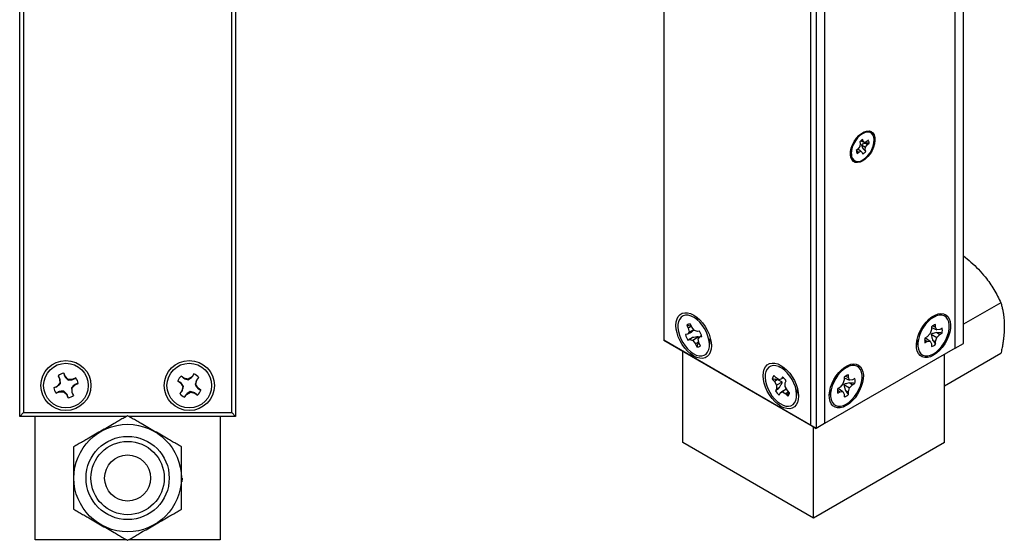
# Model space of a CAD drawing. Units: inches. Extents: x 3.8 to 30.3, y 2.6 to 19.9.
# Drawn here: x 22.3 to 30.3, y 7.3 to 11.5 of the extents above; entities that cross this region are included whole.
import ezdxf

# ---------------------------------------------------------------- set-up
doc = ezdxf.new("R2010")
doc.units = ezdxf.units.IN
doc.header["$MEASUREMENT"] = 0

msp = doc.modelspace()

# ---------------------------------------------------------------- linework, layer by layer
at = {"color": 7, "linetype": 'Continuous', "lineweight": 25}
for p, q in [((22.339, 8.321), (22.339, 14.321)), ((22.3703, 14.2897), (22.3703, 8.3522)), ((24.0578, 8.3522), (24.0578, 14.2897)), ((24.089, 14.321), (24.089, 8.321)), ((29.9907, 8.9126), (29.9907, 13.8119)), ((27.56, 13.7863), (27.56, 8.9381)), ((29.9244, 8.8743), (29.9244, 13.7736)), ((28.7532, 8.2493), (28.7532, 13.0975)), ((28.7974, 13.123), (28.7974, 8.2238)), ((28.8637, 13.1613), (28.8637, 8.262)), ((29.1848, 10.6204), (29.1487, 10.6047)), ((29.1493, 10.5465), (29.1526, 10.533)), ((29.1581, 10.5558), (29.1876, 10.543)), ((29.1628, 10.56), (29.1766, 10.5538)), ((29.1766, 10.5538), (29.1732, 10.5673)), ((29.1876, 10.543), (29.1766, 10.5538)), ((29.2058, 10.5504), (29.1876, 10.543)), ((29.2192, 10.562), (29.2058, 10.5504)), ((29.2118, 10.5262), (29.2252, 10.5378)), ((29.077, 10.4806), (29.0815, 10.4415)), ((29.1351, 10.4892), (29.1217, 10.4776)), ((29.125, 10.4759), (29.1411, 10.465)), ((29.1277, 10.4534), (29.1411, 10.465)), ((29.1499, 10.5104), (29.1351, 10.4892)), ((29.1356, 10.4898), (29.1593, 10.4724)), ((29.1411, 10.465), (29.1593, 10.4724)), ((29.1526, 10.533), (29.1499, 10.5104)), ((29.1593, 10.4724), (29.1703, 10.4616)), ((29.1631, 10.5234), (29.197, 10.505)), ((29.1703, 10.4616), (29.1737, 10.4481)), ((29.1768, 10.4907), (29.1943, 10.4824)), ((29.1943, 10.4824), (29.197, 10.505)), ((29.1976, 10.4689), (29.1943, 10.4824)), ((29.1951, 10.5366), (29.2118, 10.5262)), ((29.197, 10.505), (29.2118, 10.5262)), ((30.2939, 9.2428), (29.9907, 9.0678)), ((27.8507, 9.1047), (27.7873, 9.1322)), ((27.8454, 9.1105), (27.8419, 9.1085)), ((29.7634, 9.1322), (29.7115, 9.1097)), ((29.7159, 9.1135), (29.7182, 9.1129)), ((27.7486, 9.0613), (27.7598, 9.037)), ((27.7838, 9.0497), (27.7598, 9.037)), ((27.7598, 9.037), (27.7656, 9.005)), ((27.804, 9.0228), (27.7656, 9.005)), ((27.7875, 9.0441), (27.7763, 9.0684)), ((27.8091, 9.0162), (27.7875, 9.0441)), ((29.7306, 9.0247), (29.7208, 8.9919)), ((29.7306, 9.0467), (29.7306, 9.0247)), ((29.7306, 9.0418), (29.7744, 9.0229)), ((29.7416, 9.0552), (29.7647, 9.0444)), ((29.7647, 9.0444), (29.7647, 9.0664)), ((29.7744, 9.0229), (29.7647, 9.0444)), ((29.798, 9.0252), (29.7744, 9.0229)), ((29.817, 9.0362), (29.798, 9.0252)), ((27.7523, 8.9877), (27.7368, 8.9838)), ((27.7656, 9.005), (27.7523, 8.9877)), ((27.7759, 8.9981), (27.7523, 8.9877)), ((27.7568, 8.9403), (27.7722, 8.9442)), ((27.7936, 8.9596), (27.7722, 8.9442)), ((27.7722, 8.9442), (27.797, 8.9367)), ((27.841, 8.966), (27.797, 8.9367)), ((27.8339, 9.0086), (27.8091, 9.0162)), ((27.8494, 9.0126), (27.8339, 9.0086)), ((27.8405, 8.9478), (27.8539, 8.9651)), ((27.8464, 8.9158), (27.8405, 8.9478)), ((27.8425, 8.9505), (27.841, 8.966)), ((27.8675, 8.9751), (27.8539, 8.9651)), ((27.8539, 8.9651), (27.8693, 8.9691)), ((27.9301, 8.8849), (27.938, 8.9536)), ((27.9369, 8.944), (27.9403, 8.946)), ((29.6142, 8.9411), (29.6206, 8.8849)), ((29.6764, 8.9423), (29.6973, 8.9277)), ((29.6973, 8.9671), (29.6782, 8.9561)), ((29.6824, 8.9585), (29.7208, 8.93)), ((29.7208, 8.9919), (29.6973, 8.9671)), ((29.7282, 8.9876), (29.7744, 8.9609)), ((29.7647, 8.9282), (29.7744, 8.9609)), ((29.7744, 8.9609), (29.798, 8.9858)), ((29.7754, 9.0006), (29.798, 8.9858)), ((29.798, 8.9858), (29.817, 8.9968)), ((27.56, 8.9381), (28.7532, 8.2493)), ((28.7974, 8.2238), (27.56, 8.9381)), ((27.56, 8.9381), (27.56, 8.9381)), ((27.797, 8.9367), (27.8187, 8.9087)), ((27.8422, 8.9224), (27.8187, 8.9087)), ((27.8187, 8.9087), (27.8298, 8.8845)), ((27.8422, 8.9224), (27.8428, 8.9353)), ((27.8575, 8.8915), (27.8464, 8.9158)), ((27.9357, 8.9336), (27.9395, 8.9349)), ((29.9244, 8.8743), (28.8637, 8.262)), ((29.6782, 8.9167), (29.6973, 8.9277)), ((29.6973, 8.9277), (29.7208, 8.93)), ((29.7208, 8.93), (29.7306, 8.9085)), ((29.7306, 8.9085), (29.7306, 8.8864)), ((29.7406, 8.9403), (29.7647, 8.9282)), ((29.7647, 8.9061), (29.7647, 8.9282)), ((29.9244, 8.8743), (29.9907, 8.9126)), ((27.7147, 8.1088), (27.7147, 8.8488)), ((30.2939, 8.8303), (29.836, 8.566)), ((29.836, 8.1088), (29.836, 8.8233)), ((28.5578, 8.6965), (28.4944, 8.724)), ((28.5525, 8.7023), (28.549, 8.7003)), ((29.0562, 8.724), (29.0044, 8.7015)), ((29.0088, 8.7053), (29.0111, 8.7047)), ((22.652, 8.6508), (22.663, 8.6262)), ((22.6657, 8.6268), (22.663, 8.6262)), ((22.663, 8.6262), (22.6639, 8.5902)), ((22.7071, 8.6458), (22.6961, 8.6704)), ((22.7048, 8.6442), (22.7071, 8.6458)), ((22.7332, 8.621), (22.7071, 8.6458)), ((22.7692, 8.622), (22.7332, 8.621)), ((22.7938, 8.6329), (22.7692, 8.622)), ((22.7698, 8.6192), (22.7692, 8.622)), ((23.6704, 8.6322), (23.6485, 8.648)), ((23.6692, 8.6296), (23.6704, 8.6322)), ((23.7054, 8.6239), (23.6704, 8.6322)), ((23.7361, 8.6428), (23.7054, 8.6239)), ((23.7064, 8.6182), (23.7054, 8.6239)), ((23.7519, 8.6647), (23.7361, 8.6428)), ((23.738, 8.6408), (23.7361, 8.6428)), ((23.7752, 8.6146), (23.791, 8.6364)), ((28.4399, 8.6234), (28.4573, 8.6044)), ((28.4711, 8.6324), (28.4537, 8.6514)), ((28.4966, 8.6169), (28.4711, 8.6324)), ((28.5332, 8.6331), (28.4966, 8.6169)), ((28.5151, 8.6265), (28.4966, 8.6169)), ((28.5228, 8.6421), (28.5151, 8.6265)), ((28.5321, 8.6341), (28.5151, 8.6265)), ((29.0234, 8.6385), (29.0234, 8.6165)), ((29.0234, 8.6336), (29.0673, 8.6147)), ((29.0345, 8.647), (29.0576, 8.6362)), ((29.0576, 8.6362), (29.0576, 8.6582)), ((29.0673, 8.6147), (29.0576, 8.6362)), ((29.1099, 8.628), (29.0908, 8.617)), ((22.6392, 8.5641), (22.6145, 8.5531)), ((22.6639, 8.5902), (22.6392, 8.5641)), ((22.6408, 8.5618), (22.6392, 8.5641)), ((22.6694, 8.5881), (22.6639, 8.5902)), ((22.7311, 8.6156), (22.7332, 8.621)), ((22.7586, 8.5538), (22.7641, 8.5518)), ((22.7641, 8.5518), (22.7888, 8.5779)), ((22.765, 8.5158), (22.7641, 8.5518)), ((22.7872, 8.5802), (22.7888, 8.5779)), ((22.7888, 8.5779), (22.8135, 8.5889)), ((23.6203, 8.6088), (23.6422, 8.593)), ((23.6442, 8.595), (23.6422, 8.593)), ((23.6422, 8.593), (23.6611, 8.5624)), ((23.6611, 8.5624), (23.6528, 8.5274)), ((23.6668, 8.5633), (23.6611, 8.5624)), ((23.7612, 8.5786), (23.7669, 8.5795)), ((23.7669, 8.5795), (23.7752, 8.6146)), ((23.7858, 8.5489), (23.7669, 8.5795)), ((23.7727, 8.6157), (23.7752, 8.6146)), ((23.7838, 8.547), (23.7858, 8.5489)), ((23.8077, 8.5331), (23.7858, 8.5489)), ((28.4806, 8.6184), (28.4573, 8.6044)), ((28.4573, 8.6044), (28.4748, 8.573)), ((28.4741, 8.544), (28.4664, 8.5283)), ((28.4748, 8.573), (28.4741, 8.544)), ((28.4982, 8.5551), (28.4741, 8.544)), ((28.5219, 8.5975), (28.4748, 8.573)), ((28.5568, 8.5434), (28.5238, 8.5195)), ((28.5456, 8.5635), (28.5462, 8.5925)), ((28.5631, 8.532), (28.5456, 8.5635)), ((28.5462, 8.5925), (28.554, 8.6081)), ((28.6372, 8.4767), (28.6451, 8.5454)), ((28.9902, 8.5589), (28.9711, 8.5479)), ((28.9753, 8.5503), (29.0137, 8.5218)), ((29.0137, 8.5837), (28.9902, 8.5589)), ((29.0234, 8.6165), (29.0137, 8.5837)), ((29.0211, 8.5794), (29.0673, 8.5527)), ((29.0576, 8.52), (29.0673, 8.5527)), ((29.0908, 8.617), (29.0673, 8.6147)), ((29.0673, 8.5527), (29.0908, 8.5776)), ((29.0683, 8.5924), (29.0908, 8.5776)), ((29.0908, 8.5776), (29.1099, 8.5886)), ((22.6342, 8.509), (22.6588, 8.52)), ((22.6582, 8.5227), (22.6588, 8.52)), ((22.6588, 8.52), (22.6948, 8.5209)), ((22.6969, 8.5263), (22.6948, 8.5209)), ((22.6948, 8.5209), (22.7209, 8.4961)), ((22.7232, 8.4977), (22.7209, 8.4961)), ((22.7209, 8.4961), (22.7319, 8.4715)), ((22.7623, 8.5151), (22.765, 8.5158)), ((22.776, 8.4911), (22.765, 8.5158)), ((23.6528, 8.5274), (23.637, 8.5055)), ((23.6553, 8.5262), (23.6528, 8.5274)), ((23.6762, 8.4773), (23.6919, 8.4991)), ((23.69, 8.5012), (23.6919, 8.4991)), ((23.6919, 8.4991), (23.7226, 8.518)), ((23.7216, 8.5238), (23.7226, 8.518)), ((23.7226, 8.518), (23.7576, 8.5097)), ((23.7588, 8.5123), (23.7576, 8.5097)), ((23.7576, 8.5097), (23.7795, 8.494)), ((28.4975, 8.4943), (28.5053, 8.5099)), ((28.5258, 8.525), (28.5053, 8.5099)), ((28.5053, 8.5099), (28.5238, 8.5195)), ((28.5238, 8.5195), (28.5492, 8.504)), ((28.5718, 8.5188), (28.5492, 8.504)), ((28.5492, 8.504), (28.5666, 8.485)), ((28.5805, 8.513), (28.5631, 8.532)), ((28.5718, 8.5188), (28.5715, 8.5229)), ((28.6428, 8.5254), (28.6466, 8.5267)), ((28.644, 8.5358), (28.6475, 8.5378)), ((28.9071, 8.5329), (28.9135, 8.4767)), ((28.9693, 8.5341), (28.9902, 8.5195)), ((28.9711, 8.5085), (28.9902, 8.5195)), ((28.9902, 8.5195), (29.0137, 8.5218)), ((29.0137, 8.5218), (29.0234, 8.5002)), ((29.0234, 8.5002), (29.0234, 8.4782)), ((29.0335, 8.5321), (29.0576, 8.52)), ((29.0576, 8.4979), (29.0576, 8.52)), ((22.3703, 8.3522), (22.339, 8.321)), ((23.205, 8.321), (22.339, 8.321)), ((22.3703, 8.3522), (24.0578, 8.3522)), ((22.464, 7.321), (22.464, 8.321)), ((24.089, 8.321), (23.223, 8.321)), ((23.964, 8.321), (23.964, 7.321)), ((24.0578, 8.3522), (24.089, 8.321)), ((28.7532, 8.2493), (28.7974, 8.2238)), ((28.7753, 7.4965), (28.7753, 8.2365)), ((28.8637, 8.262), (28.7974, 8.2238)), ((28.7753, 7.4965), (27.7147, 8.1088)), ((29.836, 8.1088), (28.7753, 7.4965)), ((23.6553, 7.821), (23.6541, 7.7891)), ((23.205, 7.321), (22.464, 7.321)), ((23.964, 7.321), (23.223, 7.321))]:
    msp.add_line(p, q, dxfattribs=at)
at = {"color": 7, "linetype": 'Continuous', "lineweight": 25, "flags": 128}
for points in [[(29.1734, 10.3928), (29.1521, 10.3831), (29.1317, 10.3793), (29.1132, 10.3814), (29.0976, 10.3895), (29.0855, 10.4031), (29.0776, 10.4216), (29.0741, 10.4441), (29.0752, 10.4696), (29.081, 10.4969), (29.0911, 10.5246), (29.105, 10.5516), (29.1221, 10.5766), (29.1417, 10.5983), (29.1627, 10.6157), (29.1842, 10.6282), (29.2052, 10.635), (29.2248, 10.6358), (29.2419, 10.6306), (29.2558, 10.6197), (29.2659, 10.6036), (29.2717, 10.583), (29.2728, 10.5588), (29.2693, 10.5323), (29.2614, 10.5046), (29.2493, 10.4771), (29.2337, 10.451), (29.2152, 10.4275), (29.1948, 10.4078), (29.1734, 10.3928)], [(29.2633, 10.5855), (29.2561, 10.6038), (29.2447, 10.6172), (29.2297, 10.6252), (29.2119, 10.6272), (29.1922, 10.6233), (29.1715, 10.6135), (29.151, 10.5985), (29.1315, 10.5789), (29.1142, 10.5557), (29.0998, 10.5301), (29.0892, 10.5034), (29.0827, 10.477), (29.0808, 10.452), (29.0836, 10.4299), (29.0908, 10.4116), (29.1022, 10.3982), (29.1172, 10.3902), (29.135, 10.3882), (29.1547, 10.3921), (29.1754, 10.4019), (29.1959, 10.4169), (29.2154, 10.4365), (29.2327, 10.4597), (29.2471, 10.4853), (29.2577, 10.512), (29.2642, 10.5384), (29.2661, 10.5634), (29.2633, 10.5855)], [(27.8031, 9.1423), (27.828, 9.1254), (27.8522, 9.1039), (27.8749, 9.0786), (27.8954, 9.0502), (27.9131, 9.0195), (27.9275, 8.9875), (27.938, 8.9552), (27.9445, 8.9236), (27.9467, 8.8935), (27.9445, 8.866), (27.938, 8.8418), (27.9275, 8.8217), (27.9131, 8.8063), (27.8954, 8.7961), (27.8749, 8.7913), (27.8522, 8.7922), (27.828, 8.7987), (27.8031, 8.8106), (27.7781, 8.8275), (27.754, 8.8489), (27.7313, 8.8742), (27.7108, 8.9027), (27.693, 8.9333), (27.6787, 8.9653), (27.6681, 8.9976), (27.6616, 9.0293), (27.6594, 9.0593), (27.6616, 9.0869), (27.6681, 9.1111), (27.6787, 9.1312), (27.693, 9.1466), (27.7108, 9.1568), (27.7313, 9.1615), (27.754, 9.1606), (27.7781, 9.1542), (27.8031, 9.1423)], [(27.9069, 9.003), (27.8913, 9.0325), (27.8728, 9.0601), (27.8519, 9.0849), (27.8293, 9.1059), (27.8059, 9.1226), (27.7823, 9.1343), (27.7594, 9.1406), (27.7381, 9.1413), (27.7189, 9.1364), (27.7026, 9.126), (27.6898, 9.1106), (27.6808, 9.0906), (27.6759, 9.0667), (27.6754, 9.0397), (27.6792, 9.0106), (27.6873, 8.9803), (27.6993, 8.9499), (27.7148, 8.9203), (27.7333, 8.8927), (27.7543, 8.868), (27.7768, 8.8469), (27.8003, 8.8303), (27.8239, 8.8186), (27.8467, 8.8123), (27.8681, 8.8116), (27.8872, 8.8165), (27.9035, 8.8268), (27.9164, 8.8423), (27.9254, 8.8623), (27.9302, 8.8862), (27.9307, 8.9132), (27.9269, 8.9423), (27.9189, 8.9726), (27.9069, 9.003)], [(27.8311, 9.1132), (27.8362, 9.1157), (27.8387, 9.1165)], [(27.8353, 9.1153), (27.8345, 9.1147), (27.8323, 9.1127)], [(29.7476, 8.8168), (29.7229, 8.8051), (29.699, 8.7989), (29.6767, 8.7985), (29.6567, 8.8037), (29.6395, 8.8145), (29.6259, 8.8305), (29.6161, 8.8512), (29.6106, 8.8759), (29.6095, 8.9039), (29.6128, 8.9341), (29.6205, 8.9658), (29.6322, 8.9978), (29.6477, 9.0291), (29.6664, 9.0587), (29.6876, 9.0856), (29.7108, 9.1091), (29.7352, 9.1283), (29.76, 9.1426), (29.7844, 9.1515), (29.8076, 9.1549), (29.8289, 9.1525), (29.8475, 9.1444), (29.863, 9.131), (29.8747, 9.1125), (29.8824, 9.0898), (29.8857, 9.0633), (29.8846, 9.0341), (29.8791, 9.003), (29.8694, 8.9711), (29.8557, 8.9393), (29.8386, 8.9087), (29.8185, 8.8803), (29.7962, 8.855), (29.7723, 8.8336), (29.7476, 8.8168)], [(29.7476, 9.1242), (29.7241, 9.1081), (29.7014, 9.0876), (29.6802, 9.0632), (29.6614, 9.0359), (29.6455, 9.0065), (29.6331, 8.9762), (29.6245, 8.9458), (29.6202, 8.9165), (29.6202, 8.8892), (29.6245, 8.8649), (29.6331, 8.8444), (29.6455, 8.8284), (29.6614, 8.8174), (29.6802, 8.8119), (29.7014, 8.8119), (29.7241, 8.8176), (29.7476, 8.8286), (29.7711, 8.8447), (29.7939, 8.8653), (29.815, 8.8897), (29.8338, 8.917), (29.8498, 8.9463), (29.8622, 8.9767), (29.8707, 9.007), (29.8751, 9.0364), (29.8751, 9.0636), (29.8707, 9.0879), (29.8622, 9.1084), (29.8498, 9.1245), (29.8338, 9.1354), (29.815, 9.141), (29.7939, 9.1409), (29.7711, 9.1353), (29.7476, 9.1242)], [(27.9422, 8.9372), (27.9372, 8.9332), (27.9355, 8.9322)], [(29.6151, 8.9333), (29.6138, 8.9345), (29.6131, 8.9353)], [(28.5102, 8.7341), (28.5351, 8.7172), (28.5593, 8.6957), (28.582, 8.6704), (28.6025, 8.642), (28.6202, 8.6113), (28.6346, 8.5793), (28.6452, 8.547), (28.6516, 8.5154), (28.6538, 8.4853), (28.6516, 8.4578), (28.6452, 8.4336), (28.6346, 8.4135), (28.6202, 8.3981), (28.6025, 8.3879), (28.582, 8.3831), (28.5593, 8.384), (28.5351, 8.3905), (28.5102, 8.4024), (28.4852, 8.4193), (28.4611, 8.4407), (28.4384, 8.466), (28.4179, 8.4945), (28.4002, 8.5251), (28.3858, 8.5571), (28.3752, 8.5894), (28.3687, 8.6211), (28.3666, 8.6511), (28.3687, 8.6787), (28.3752, 8.7029), (28.3858, 8.723), (28.4002, 8.7384), (28.4179, 8.7486), (28.4384, 8.7533), (28.4611, 8.7524), (28.4852, 8.746), (28.5102, 8.7341)], [(28.5623, 8.6732), (28.5399, 8.6948), (28.5165, 8.7122), (28.4929, 8.7246), (28.4699, 8.7318), (28.4483, 8.7333), (28.4287, 8.7292), (28.412, 8.7197), (28.3986, 8.705), (28.389, 8.6856), (28.3835, 8.6623), (28.3823, 8.6357), (28.3855, 8.6068), (28.3929, 8.5766), (28.4044, 8.5462), (28.4194, 8.5165), (28.4375, 8.4885), (28.4581, 8.4633), (28.4805, 8.4416), (28.5039, 8.4243), (28.5275, 8.4118), (28.5505, 8.4047), (28.5721, 8.4031), (28.5916, 8.4072), (28.6084, 8.4167), (28.6218, 8.4315), (28.6314, 8.4508), (28.6369, 8.4742), (28.6381, 8.5008), (28.6349, 8.5296), (28.6274, 8.5598), (28.616, 8.5903), (28.601, 8.62), (28.5829, 8.6479), (28.5623, 8.6732)], [(28.5382, 8.705), (28.5433, 8.7075), (28.5458, 8.7083)], [(28.5424, 8.7071), (28.5416, 8.7065), (28.5394, 8.7045)], [(29.0405, 8.4086), (29.0158, 8.3969), (28.9919, 8.3907), (28.9696, 8.3903), (28.9496, 8.3955), (28.9324, 8.4063), (28.9188, 8.4223), (28.909, 8.443), (28.9035, 8.4677), (28.9024, 8.4957), (28.9057, 8.5259), (28.9134, 8.5576), (28.9251, 8.5896), (28.9406, 8.6209), (28.9593, 8.6505), (28.9805, 8.6774), (29.0037, 8.7009), (29.0281, 8.7201), (29.0529, 8.7344), (29.0773, 8.7433), (29.1005, 8.7467), (29.1218, 8.7443), (29.1404, 8.7362), (29.1559, 8.7228), (29.1676, 8.7043), (29.1753, 8.6815), (29.1786, 8.6551), (29.1775, 8.6259), (29.172, 8.5948), (29.1622, 8.5629), (29.1486, 8.5311), (29.1315, 8.5005), (29.1114, 8.4721), (29.0891, 8.4468), (29.0652, 8.4254), (29.0405, 8.4086)], [(29.0405, 8.716), (29.017, 8.6999), (28.9943, 8.6793), (28.9731, 8.655), (28.9543, 8.6277), (28.9384, 8.5983), (28.9259, 8.568), (28.9174, 8.5376), (28.9131, 8.5083), (28.9131, 8.481), (28.9174, 8.4567), (28.9259, 8.4362), (28.9384, 8.4202), (28.9543, 8.4092), (28.9731, 8.4037), (28.9943, 8.4037), (29.017, 8.4094), (29.0405, 8.4204), (29.064, 8.4365), (29.0867, 8.4571), (29.1079, 8.4815), (29.1267, 8.5088), (29.1426, 8.5381), (29.1551, 8.5685), (29.1636, 8.5988), (29.168, 8.6282), (29.168, 8.6554), (29.1636, 8.6797), (29.1551, 8.7002), (29.1426, 8.7162), (29.1267, 8.7272), (29.1079, 8.7328), (29.0867, 8.7327), (29.064, 8.7271), (29.0405, 8.716)], [(28.6493, 8.529), (28.6443, 8.525), (28.6427, 8.524)], [(28.908, 8.5251), (28.9067, 8.5263), (28.9059, 8.5271)]]:
    msp.add_lwpolyline(points, dxfattribs=at)
at = {"color": 7, "linetype": 'Continuous', "lineweight": 25}
for centre, radius in [((22.714, 8.571), 0.2031), ((22.714, 8.571), 0.181), ((23.714, 8.571), 0.2031), ((23.714, 8.571), 0.181), ((23.214, 7.821), 0.4359), ((23.214, 7.821), 0.3372), ((23.214, 7.821), 0.2973), ((23.214, 7.821), 0.1868)]:
    msp.add_circle(centre, radius, dxfattribs=at)
for centre, radius, start, end in [((29.2217, 10.4871), 0.0937, 121.16586, 140.63828), ((29.179, 10.5392), 0.0461, 358.23353, 29.59318), ((29.1678, 10.4762), 0.0461, 178.23353, 209.59318), ((29.1252, 10.5283), 0.0937, 301.16586, 320.63828), ((27.771, 9.0315), 0.0373, 81.838, 126.87337), ((29.7939, 8.9764), 0.0946, 107.97305, 132.02157), ((29.7245, 9.0165), 0.0946, 347.97768, 12.02232), ((27.8985, 9.0317), 0.1687, 196.50985, 212.81975), ((27.7076, 8.9211), 0.1687, 16.50985, 32.81975), ((29.7708, 8.9364), 0.0946, 167.97768, 192.02232), ((27.8351, 8.9214), 0.0373, 261.838, 306.87337), ((29.7014, 8.9764), 0.0946, 287.97305, 312.02157), ((22.714, 8.571), 0.1011, 100.19295, 127.82532), ((22.714, 8.571), 0.1011, 10.19295, 37.82532), ((23.714, 8.571), 0.1011, 130.37146, 158.00384), ((23.714, 8.571), 0.1011, 40.37146, 68.00384), ((28.4875, 8.6172), 0.048, 134.62684, 172.59022), ((28.4281, 8.5241), 0.1514, 33.72289, 51.25968), ((29.0868, 8.5682), 0.0946, 107.97305, 132.02157), ((29.0174, 8.6083), 0.0946, 347.97768, 12.02232), ((22.714, 8.571), 0.1011, 190.19295, 217.82532), ((29.0637, 8.5282), 0.0946, 167.97768, 192.02232), ((22.714, 8.571), 0.1011, 280.19295, 307.82532), ((23.714, 8.571), 0.1011, 220.37146, 248.00384), ((23.714, 8.571), 0.1011, 310.37146, 338.00384), ((28.5923, 8.6124), 0.1514, 213.72289, 231.25968), ((28.5329, 8.5192), 0.048, 314.62684, 352.59022), ((28.9943, 8.5682), 0.0946, 287.97305, 312.02157)]:
    msp.add_arc(centre, radius, start, end, dxfattribs=at)
for points in [[(29.2252, 10.5378), (29.2152, 10.5374), (29.2051, 10.537), (29.1951, 10.5366)], [(29.125, 10.4759), (29.1259, 10.4684), (29.1268, 10.4609), (29.1277, 10.4534)], [(29.1768, 10.4907), (29.1837, 10.4834), (29.1907, 10.4761), (29.1976, 10.4689)], [(27.7838, 9.0497), (27.7721, 9.0536), (27.7603, 9.0575), (27.7486, 9.0613)], [(29.7647, 9.0664), (29.7566, 9.0628), (29.7486, 9.0593), (29.7406, 9.0556)], [(27.7936, 8.9596), (27.7813, 8.9532), (27.7691, 8.9467), (27.7568, 8.9403)], [(29.6755, 8.9429), (29.6764, 8.9342), (29.6773, 8.9254), (29.6782, 8.9167)], [(29.817, 8.9968), (29.8031, 8.9981), (29.7893, 8.9993), (29.7754, 9.0006)], [(27.8298, 8.8845), (27.834, 8.8971), (27.8381, 8.9098), (27.8422, 8.9224)], [(29.7406, 8.9403), (29.7486, 8.9289), (29.7566, 8.9175), (29.7647, 8.9061)], [(22.6657, 8.6268), (22.6611, 8.6348), (22.6566, 8.6428), (22.652, 8.6508)], [(22.6961, 8.6704), (22.699, 8.6617), (22.7019, 8.653), (22.7048, 8.6442)], [(22.7698, 8.6192), (22.7778, 8.6238), (22.7858, 8.6284), (22.7938, 8.6329)], [(23.6485, 8.648), (23.6554, 8.6419), (23.6623, 8.6358), (23.6692, 8.6296)], [(23.738, 8.6408), (23.7426, 8.6488), (23.7472, 8.6567), (23.7519, 8.6647)], [(23.791, 8.6364), (23.7849, 8.6295), (23.7788, 8.6227), (23.7727, 8.6157)], [(28.4806, 8.6184), (28.467, 8.6201), (28.4534, 8.6218), (28.4399, 8.6234)], [(29.0576, 8.6582), (29.0495, 8.6546), (29.0415, 8.6511), (29.0335, 8.6474)], [(22.6145, 8.5531), (22.6233, 8.556), (22.632, 8.5589), (22.6408, 8.5618)], [(22.8135, 8.5889), (22.8047, 8.586), (22.796, 8.5831), (22.7872, 8.5802)], [(23.6442, 8.595), (23.6362, 8.5996), (23.6283, 8.6042), (23.6203, 8.6088)], [(23.7838, 8.547), (23.7918, 8.5423), (23.7998, 8.5377), (23.8077, 8.5331)], [(28.4664, 8.5283), (28.477, 8.5373), (28.4876, 8.5462), (28.4982, 8.5551)], [(29.1099, 8.5886), (29.096, 8.5899), (29.0822, 8.5911), (29.0683, 8.5924)], [(22.6582, 8.5227), (22.6502, 8.5181), (22.6422, 8.5136), (22.6342, 8.509)], [(22.7319, 8.4715), (22.729, 8.4802), (22.7261, 8.489), (22.7232, 8.4977)], [(22.7623, 8.5151), (22.7669, 8.5071), (22.7714, 8.4991), (22.776, 8.4911)], [(23.637, 8.5055), (23.6431, 8.5124), (23.6492, 8.5193), (23.6553, 8.5262)], [(23.69, 8.5012), (23.6854, 8.4932), (23.6808, 8.4852), (23.6762, 8.4773)], [(23.7795, 8.494), (23.7726, 8.5001), (23.7657, 8.5062), (23.7588, 8.5123)], [(28.5666, 8.485), (28.5684, 8.4963), (28.5701, 8.5075), (28.5718, 8.5188)], [(28.9684, 8.5347), (28.9693, 8.526), (28.9702, 8.5172), (28.9711, 8.5085)], [(29.0335, 8.5321), (29.0415, 8.5207), (29.0495, 8.5093), (29.0576, 8.4979)]]:
    msp.add_open_spline(points, degree=3, dxfattribs=at)
for points, knots in [([(29.1256, 10.481), (29.1255, 10.4805), (29.125, 10.4789), (29.125, 10.4771), (29.125, 10.4759)], [0, 0, 0, 0, 0.26965, 1, 1, 1, 1]), ([(29.1951, 10.5366), (29.1896, 10.5349), (29.1842, 10.5331), (29.1734, 10.5289), (29.1681, 10.5266), (29.1631, 10.5234)], [0, 0, 0, 0, 0.5, 0.5, 1, 1, 1, 1]), ([(29.1631, 10.5234), (29.1645, 10.5177), (29.1667, 10.5122), (29.1715, 10.5014), (29.1741, 10.496), (29.1768, 10.4907)], [0, 0, 0, 0, 0.5, 0.5, 1, 1, 1, 1]), ([(29.9907, 9.6225), (30.0109, 9.606), (30.053, 9.5717), (30.1123, 9.5147), (30.1771, 9.4415), (30.2404, 9.3508), (30.276, 9.2788), (30.2939, 9.2428)], [0, 0, 0, 0, 0.155216, 0.323406, 0.491157, 0.745301, 1, 1, 1, 1]), ([(30.2939, 9.2428), (30.2953, 9.2378), (30.2981, 9.228), (30.302, 9.213), (30.3055, 9.198), (30.3087, 9.183), (30.3116, 9.1679), (30.3159, 9.1419), (30.3202, 9.1042), (30.3221, 9.0532), (30.3202, 8.9999), (30.3153, 8.951), (30.3089, 8.9074), (30.3021, 8.8694), (30.2966, 8.8434), (30.2939, 8.8303)], [0, 0, 0, 0, 0.043152, 0.085555, 0.127302, 0.168498, 0.209256, 0.249699, 0.375397, 0.499066, 0.623094, 0.749295, 0.830843, 0.914118, 1, 1, 1, 1]), ([(27.7759, 8.9981), (27.7824, 9.0029), (27.7927, 9.0104), (27.802, 9.018), (27.8055, 9.0209)], [0, 0, 0, 0, 0.628357, 1, 1, 1, 1]), ([(27.841, 8.966), (27.8333, 8.9658), (27.8255, 8.9648), (27.8096, 8.9625), (27.8016, 8.9611), (27.7936, 8.9596)], [0, 0, 0, 0, 0.5, 0.5, 1, 1, 1, 1]), ([(29.7754, 9.0006), (29.7674, 8.9991), (29.7594, 8.9975), (29.7436, 8.9934), (29.7358, 8.9911), (29.7282, 8.9876)], [0, 0, 0, 0, 0.5, 0.5, 1, 1, 1, 1]), ([(29.7282, 8.9876), (29.729, 8.9794), (29.7309, 8.9714), (29.7353, 8.9557), (29.7379, 8.948), (29.7406, 8.9403)], [0, 0, 0, 0, 0.5, 0.5, 1, 1, 1, 1]), ([(22.6694, 8.5881), (22.6688, 8.5956), (22.6682, 8.6021), (22.667, 8.6148), (22.6664, 8.6209), (22.6657, 8.6268)], [0, 0, 0, 0, 0.5, 0.5, 1, 1, 1, 1]), ([(22.7048, 8.6442), (22.7088, 8.6397), (22.7128, 8.6352), (22.7214, 8.6258), (22.7259, 8.621), (22.7311, 8.6156)], [0, 0, 0, 0, 0.5, 0.5, 1, 1, 1, 1]), ([(23.6692, 8.6296), (23.6749, 8.6278), (23.6807, 8.6259), (23.6928, 8.6221), (23.6991, 8.6202), (23.7064, 8.6182)], [0, 0, 0, 0, 0.5, 0.5, 1, 1, 1, 1]), ([(23.7064, 8.6182), (23.7126, 8.6224), (23.7179, 8.6262), (23.7283, 8.6336), (23.7332, 8.6372), (23.738, 8.6408)], [0, 0, 0, 0, 0.5, 0.5, 1, 1, 1, 1]), ([(22.6408, 8.5618), (22.6452, 8.5657), (22.6497, 8.5698), (22.6591, 8.5784), (22.664, 8.5829), (22.6694, 8.5881)], [0, 0, 0, 0, 0.5, 0.5, 1, 1, 1, 1]), ([(22.7311, 8.6156), (22.7386, 8.6161), (22.7452, 8.6167), (22.7578, 8.618), (22.7639, 8.6186), (22.7698, 8.6192)], [0, 0, 0, 0, 0.5, 0.5, 1, 1, 1, 1]), ([(22.7872, 8.5802), (22.7828, 8.5762), (22.7783, 8.5721), (22.7689, 8.5635), (22.764, 8.5591), (22.7586, 8.5538)], [0, 0, 0, 0, 0.5, 0.5, 1, 1, 1, 1]), ([(22.7586, 8.5538), (22.7592, 8.5464), (22.7598, 8.5398), (22.761, 8.5271), (22.7616, 8.5211), (22.7623, 8.5151)], [0, 0, 0, 0, 0.5, 0.5, 1, 1, 1, 1]), ([(23.6668, 8.5633), (23.6626, 8.5695), (23.6588, 8.5749), (23.6514, 8.5852), (23.6477, 8.5902), (23.6442, 8.595)], [0, 0, 0, 0, 0.5, 0.5, 1, 1, 1, 1]), ([(23.6553, 8.5262), (23.6572, 8.5319), (23.659, 8.5377), (23.6628, 8.5498), (23.6648, 8.5561), (23.6668, 8.5633)], [0, 0, 0, 0, 0.5, 0.5, 1, 1, 1, 1]), ([(23.7727, 8.6157), (23.7708, 8.6101), (23.769, 8.6043), (23.7652, 8.5921), (23.7632, 8.5858), (23.7612, 8.5786)], [0, 0, 0, 0, 0.5, 0.5, 1, 1, 1, 1]), ([(23.7612, 8.5786), (23.7654, 8.5724), (23.7692, 8.567), (23.7767, 8.5567), (23.7803, 8.5518), (23.7838, 8.547)], [0, 0, 0, 0, 0.5, 0.5, 1, 1, 1, 1]), ([(28.5219, 8.5975), (28.5156, 8.6024), (28.5087, 8.6061), (28.4948, 8.6127), (28.4877, 8.6157), (28.4806, 8.6184)], [0, 0, 0, 0, 0.5, 0.5, 1, 1, 1, 1]), ([(28.4982, 8.5551), (28.5027, 8.562), (28.507, 8.569), (28.5151, 8.583), (28.519, 8.5901), (28.5219, 8.5975)], [0, 0, 0, 0, 0.5, 0.5, 1, 1, 1, 1]), ([(28.5564, 8.5441), (28.549, 8.5395), (28.539, 8.5333), (28.5285, 8.5267), (28.5258, 8.525)], [0, 0, 0, 0, 0.740572, 1, 1, 1, 1]), ([(29.0683, 8.5924), (29.0603, 8.5909), (29.0523, 8.5892), (29.0365, 8.5852), (29.0287, 8.5829), (29.0211, 8.5794)], [0, 0, 0, 0, 0.5, 0.5, 1, 1, 1, 1]), ([(29.0211, 8.5794), (29.0219, 8.5712), (29.0238, 8.5632), (29.0282, 8.5475), (29.0308, 8.5398), (29.0335, 8.5321)], [0, 0, 0, 0, 0.5, 0.5, 1, 1, 1, 1]), ([(22.6969, 8.5263), (22.6894, 8.5258), (22.6828, 8.5252), (22.6702, 8.524), (22.6641, 8.5233), (22.6582, 8.5227)], [0, 0, 0, 0, 0.5, 0.5, 1, 1, 1, 1]), ([(22.7232, 8.4977), (22.7192, 8.5022), (22.7152, 8.5067), (22.7066, 8.5161), (22.7021, 8.5209), (22.6969, 8.5263)], [0, 0, 0, 0, 0.5, 0.5, 1, 1, 1, 1]), ([(23.7216, 8.5238), (23.7154, 8.5196), (23.7101, 8.5158), (23.6997, 8.5083), (23.6948, 8.5047), (23.69, 8.5012)], [0, 0, 0, 0, 0.5, 0.5, 1, 1, 1, 1]), ([(23.7588, 8.5123), (23.7531, 8.5141), (23.7473, 8.516), (23.7352, 8.5198), (23.7289, 8.5217), (23.7216, 8.5238)], [0, 0, 0, 0, 0.5, 0.5, 1, 1, 1, 1]), ([(23.214, 8.3262), (23.2079, 8.3226), (23.1957, 8.3156), (23.1774, 8.305), (23.1594, 8.2946), (23.1415, 8.2843), (23.1237, 8.274), (23.0935, 8.2566), (23.0509, 8.2319), (22.9956, 8.2001), (22.9403, 8.1681), (22.8914, 8.14), (22.8491, 8.1155), (22.8129, 8.0946), (22.7888, 8.0806), (22.7765, 8.0736)], [0, 0, 0, 0, 0.043152, 0.085555, 0.127302, 0.168498, 0.209256, 0.249699, 0.375397, 0.499066, 0.623094, 0.749295, 0.830843, 0.914118, 1, 1, 1, 1]), ([(23.6515, 8.0736), (23.6454, 8.0771), (23.6332, 8.0841), (23.6149, 8.0947), (23.5969, 8.1051), (23.579, 8.1154), (23.5612, 8.1257), (23.531, 8.1432), (23.4884, 8.1677), (23.4331, 8.1997), (23.3777, 8.2316), (23.329, 8.2598), (23.2866, 8.2843), (23.2504, 8.3051), (23.2263, 8.3191), (23.214, 8.3262)], [0, 0, 0, 0, 0.043152, 0.085555, 0.127302, 0.168498, 0.209256, 0.249699, 0.375397, 0.499066, 0.623094, 0.749295, 0.830843, 0.914118, 1, 1, 1, 1]), ([(22.7765, 8.0736), (22.7765, 8.0665), (22.7765, 8.0524), (22.7765, 8.0313), (22.7765, 8.0105), (22.7765, 7.9898), (22.7765, 7.9693), (22.7765, 7.9344), (22.7766, 7.8852), (22.7765, 7.8214), (22.7765, 7.7575), (22.7764, 7.7011), (22.7765, 7.6522), (22.7765, 7.6104), (22.7765, 7.5825), (22.7765, 7.5684)], [0, 0, 0, 0, 0.043152, 0.085555, 0.127302, 0.168498, 0.209256, 0.249699, 0.375397, 0.499066, 0.623094, 0.749295, 0.830843, 0.914118, 1, 1, 1, 1]), ([(23.6515, 7.5684), (23.6515, 7.5755), (23.6515, 7.5895), (23.6515, 7.6106), (23.6515, 7.6315), (23.6515, 7.6521), (23.6515, 7.6726), (23.6515, 7.7075), (23.6515, 7.7567), (23.6515, 7.8205), (23.6515, 7.8845), (23.6516, 7.9408), (23.6515, 7.9898), (23.6515, 8.0316), (23.6515, 8.0594), (23.6515, 8.0736)], [0, 0, 0, 0, 0.0431522, 0.0855549, 0.1273022, 0.1684981, 0.209256, 0.2496987, 0.3753972, 0.4990663, 0.6230935, 0.749295, 0.8308433, 0.9141183, 1, 1, 1, 1]), ([(22.7765, 7.5684), (22.7826, 7.5648), (22.7948, 7.5578), (22.8131, 7.5473), (22.8311, 7.5368), (22.849, 7.5265), (22.8668, 7.5162), (22.897, 7.4988), (22.9396, 7.4743), (22.9949, 7.4423), (23.0503, 7.4104), (23.099, 7.3821), (23.1414, 7.3577), (23.1776, 7.3368), (23.2018, 7.3229), (23.214, 7.3158)], [0, 0, 0, 0, 0.043152, 0.085555, 0.127302, 0.168498, 0.209256, 0.249699, 0.375397, 0.499066, 0.623094, 0.749295, 0.830843, 0.914118, 1, 1, 1, 1]), ([(23.214, 7.3158), (23.2201, 7.3193), (23.2323, 7.3264), (23.2506, 7.3369), (23.2686, 7.3473), (23.2865, 7.3576), (23.3043, 7.3679), (23.3345, 7.3853), (23.3771, 7.41), (23.4324, 7.4419), (23.4877, 7.4739), (23.5366, 7.502), (23.5789, 7.5265), (23.6151, 7.5474), (23.6393, 7.5613), (23.6515, 7.5684)], [0, 0, 0, 0, 0.0431522, 0.0855549, 0.1273022, 0.1684981, 0.209256, 0.2496987, 0.3753972, 0.4990663, 0.6230935, 0.749295, 0.8308433, 0.9141183, 1, 1, 1, 1])]:
    msp.add_open_spline(points, degree=3, knots=knots, dxfattribs=at)

doc.saveas('drawing.dxf')
